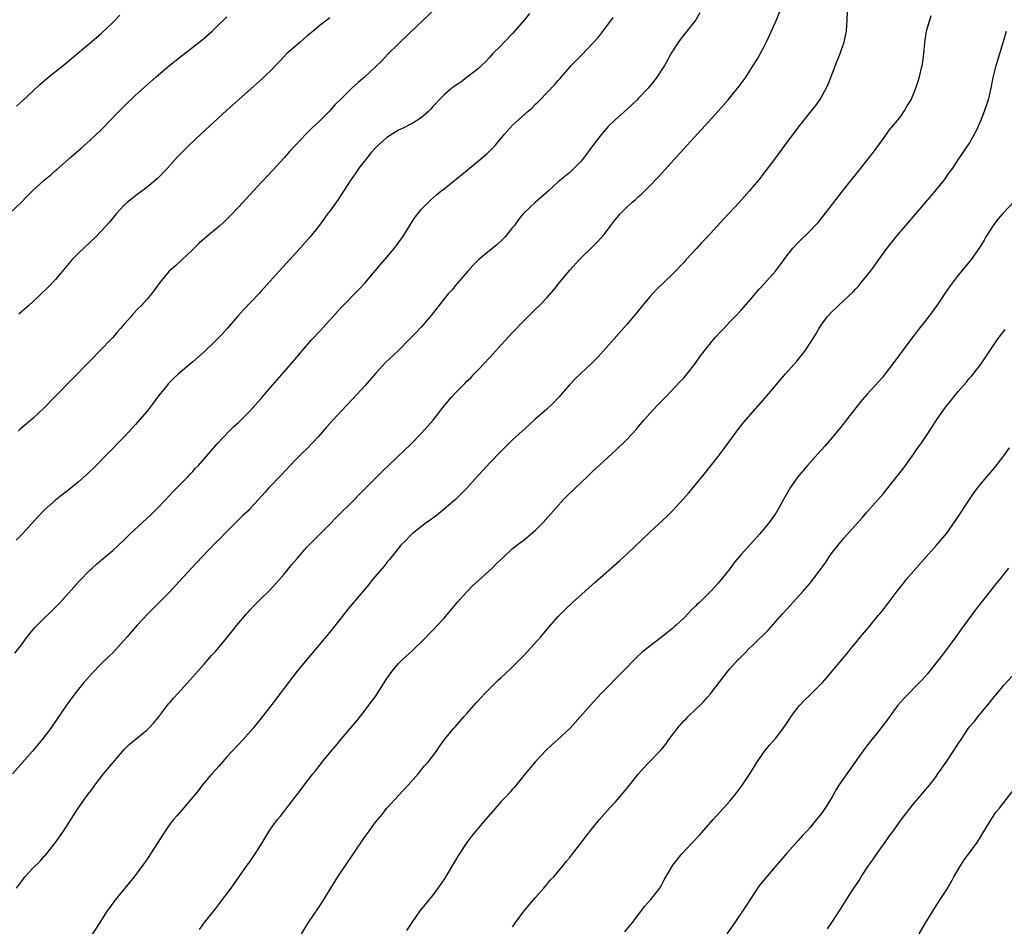
# Model space of a CAD drawing. Units: inches. Extents: x 2622000 to 2625000, y 1491000 to 1494000.
# Drawn here: x 2622637 to 2622809, y 1492050 to 1492209 of the extents above; entities that cross this region are included whole.
import ezdxf

# ---------------------------------------------------------------- set-up
doc = ezdxf.new("R2010")
doc.units = ezdxf.units.IN
doc.header["$MEASUREMENT"] = 0
doc.layers.add('LD26221491_10ft', color=121, linetype='Continuous')

msp = doc.modelspace()

# ---------------------------------------------------------------- linework, layer by layer
at = {"layer": 'LD26221491_10ft'}
for points, elevation in [([(2622635, 1492175.11), (2622637, 1492177.09), (2622637.97, 1492178.03), (2622639, 1492179.09), (2622641, 1492180.9), (2622642.15, 1492181.85), (2622643, 1492182.62), (2622643.21, 1492182.79), (2622645.74, 1492185), (2622647.5, 1492186.5), (2622649, 1492187.84), (2622651, 1492189.75), (2622651.62, 1492190.38), (2622652.19, 1492191), (2622654.1, 1492193), (2622655, 1492193.89), (2622657, 1492195.78), (2622659, 1492197.59), (2622660.59, 1492199), (2622662.98, 1492201.02), (2622665.21, 1492202.79), (2622667, 1492204.18), (2622668.57, 1492205.43), (2622669, 1492205.78), (2622670.39, 1492207), (2622671, 1492207.56), (2622673, 1492209.52)], 9380), ([(2622755.79, 1492210.21), (2622755.06, 1492209), (2622753.51, 1492207), (2622753, 1492206.39), (2622752.41, 1492205.59), (2622751.98, 1492205), (2622751, 1492203.49), (2622750.7, 1492203), (2622750.09, 1492201.91), (2622749.56, 1492201), (2622749, 1492200.09), (2622748.3, 1492199), (2622747.74, 1492198.26), (2622746.7, 1492197), (2622745, 1492195.19), (2622744.8, 1492195), (2622743, 1492193.29), (2622741, 1492191.51), (2622739.72, 1492190.28), (2622739, 1492189.49), (2622738.59, 1492189), (2622737.02, 1492186.98), (2622735.58, 1492185), (2622735, 1492184.25), (2622733.8, 1492183), (2622733, 1492182.26), (2622731, 1492180.6), (2622729.21, 1492179), (2622726.92, 1492177), (2622725, 1492175.19), (2622724.82, 1492175), (2622724, 1492174), (2622723.3, 1492173), (2622723, 1492172.61), (2622721.69, 1492171), (2622721.35, 1492170.65), (2622720.32, 1492169.68), (2622717.08, 1492167), (2622716.05, 1492165.95), (2622715.17, 1492165), (2622713.26, 1492162.74), (2622712.33, 1492161.67), (2622711.69, 1492161), (2622711, 1492160.17), (2622708.77, 1492157.23), (2622707, 1492155.21), (2622705.94, 1492154.06), (2622704.91, 1492153), (2622703, 1492151.12), (2622700.74, 1492149), (2622699, 1492147.08), (2622697.21, 1492145), (2622695, 1492142.66), (2622693, 1492140.51), (2622690.37, 1492137.63), (2622689, 1492136.03), (2622688.04, 1492135), (2622687, 1492133.91), (2622686.04, 1492133), (2622685, 1492131.97), (2622684.07, 1492131), (2622682.6, 1492129.4), (2622680.29, 1492127), (2622679.67, 1492126.33), (2622678.5, 1492125), (2622677, 1492123.37), (2622676.64, 1492123), (2622675.79, 1492122.21), (2622673, 1492119.43), (2622672.59, 1492119), (2622671.79, 1492118.21), (2622671, 1492117.41), (2622668.67, 1492115), (2622666.78, 1492113), (2622664.01, 1492109.99), (2622663, 1492108.87), (2622661.09, 1492106.91), (2622659.15, 1492105), (2622657.25, 1492103), (2622655.51, 1492101), (2622655, 1492100.39), (2622653, 1492098.2), (2622652.4, 1492097.6), (2622651, 1492096.25), (2622649.39, 1492094.61), (2622648.44, 1492093.56), (2622647.96, 1492093), (2622647, 1492091.81), (2622646.37, 1492091), (2622644.91, 1492089), (2622642.17, 1492085), (2622640.63, 1492083), (2622638.95, 1492081), (2622635.47, 1492077)], 9430), ([(2622635.86, 1492098.14), (2622637, 1492099.58), (2622638.02, 1492101), (2622639.37, 1492102.63), (2622641, 1492104.25), (2622641.83, 1492105), (2622643, 1492106.19), (2622643.77, 1492107), (2622647.2, 1492110.8), (2622649, 1492112.65), (2622649.37, 1492113), (2622650.23, 1492113.77), (2622651.3, 1492114.7), (2622653, 1492116.11), (2622655, 1492117.97), (2622656.05, 1492119), (2622659.65, 1492122.35), (2622661, 1492123.67), (2622663, 1492125.77), (2622663.57, 1492126.43), (2622664.17, 1492127), (2622666.15, 1492129), (2622666.55, 1492129.45), (2622667, 1492129.91), (2622667.51, 1492130.49), (2622668.01, 1492131), (2622671.26, 1492134.74), (2622673.37, 1492137), (2622674.19, 1492137.81), (2622675, 1492138.52), (2622677, 1492140.49), (2622677.48, 1492141), (2622679.22, 1492143), (2622680.96, 1492145.04), (2622683, 1492147.34), (2622685, 1492149.67), (2622686.11, 1492151), (2622687.86, 1492153), (2622689.38, 1492154.62), (2622693, 1492158.65), (2622696.13, 1492161.86), (2622697.1, 1492162.9), (2622699.87, 1492166.13), (2622700.64, 1492167), (2622702.33, 1492169), (2622703.46, 1492170.54), (2622703.79, 1492171), (2622705.79, 1492174.21), (2622707, 1492175.76), (2622708.61, 1492177.39), (2622709.66, 1492178.34), (2622710.44, 1492179), (2622711, 1492179.41), (2622714.12, 1492181.88), (2622715, 1492182.6), (2622715.45, 1492183), (2622717, 1492184.28), (2622718.47, 1492185.53), (2622719.49, 1492186.51), (2622719.95, 1492187), (2622721.66, 1492189), (2622723, 1492190.52), (2622723.5, 1492191), (2622725.74, 1492193), (2622726.42, 1492193.58), (2622727, 1492194.19), (2622727.42, 1492194.58), (2622727.81, 1492195), (2622729, 1492196.2), (2622730.37, 1492197.63), (2622731, 1492198.37), (2622731.3, 1492198.7), (2622731.53, 1492199), (2622733, 1492200.71), (2622733.27, 1492201), (2622734.14, 1492201.86), (2622735, 1492202.75), (2622735.13, 1492202.87), (2622737, 1492204.81), (2622738.04, 1492205.96), (2622740.31, 1492209), (2622740.59, 1492209.41)], 9420), ([(2622725.94, 1492210.06), (2622725.1, 1492209), (2622723, 1492206.58), (2622721.45, 1492205), (2622721, 1492204.51), (2622719.5, 1492203), (2622719, 1492202.45), (2622718.29, 1492201.71), (2622717.54, 1492201), (2622717, 1492200.46), (2622715.07, 1492198.93), (2622713.93, 1492198.07), (2622713, 1492197.49), (2622712.73, 1492197.27), (2622712.36, 1492197), (2622711, 1492195.84), (2622710.16, 1492195), (2622709.63, 1492194.37), (2622709, 1492193.74), (2622708.67, 1492193.33), (2622708.32, 1492193), (2622707, 1492191.85), (2622705.72, 1492191), (2622705.26, 1492190.74), (2622705, 1492190.63), (2622703.94, 1492190.06), (2622703, 1492189.64), (2622701, 1492188.38), (2622699.43, 1492187), (2622699, 1492186.58), (2622698.25, 1492185.75), (2622697.63, 1492185), (2622697, 1492184.17), (2622696.07, 1492183), (2622695.65, 1492182.35), (2622695, 1492181.43), (2622694.68, 1492181), (2622693.39, 1492179), (2622693, 1492178.36), (2622692.46, 1492177.54), (2622691, 1492175.49), (2622690.62, 1492175), (2622689.94, 1492174.06), (2622689, 1492172.82), (2622687.54, 1492171), (2622685.8, 1492169), (2622682.15, 1492165), (2622679, 1492161.46), (2622678.58, 1492161), (2622675.86, 1492158.14), (2622674.9, 1492157.1), (2622673.04, 1492154.96), (2622672.09, 1492153.91), (2622671, 1492152.77), (2622669, 1492150.87), (2622668.02, 1492149.98), (2622667, 1492149.09), (2622664.54, 1492147), (2622663.72, 1492146.28), (2622663, 1492145.55), (2622662.73, 1492145.27), (2622662.5, 1492145), (2622661, 1492143.14), (2622660.09, 1492141.91), (2622659, 1492140.48), (2622657.75, 1492139), (2622657, 1492138.13), (2622655, 1492136), (2622652.09, 1492133), (2622650.11, 1492131), (2622648.53, 1492129.47), (2622647, 1492128.09), (2622645, 1492126.48), (2622644.15, 1492125.85), (2622643, 1492124.93), (2622641, 1492123.17), (2622639.93, 1492122.07), (2622637.19, 1492119), (2622636.09, 1492117.91)], 9410), ([(2622636.14, 1492057), (2622637, 1492058.19), (2622637.64, 1492059), (2622639, 1492060.48), (2622640.27, 1492061.73), (2622641, 1492062.57), (2622641.22, 1492062.78), (2622642.98, 1492065), (2622643.82, 1492066.18), (2622644.39, 1492067), (2622646.97, 1492071), (2622648.35, 1492073), (2622649.5, 1492074.5), (2622649.84, 1492075), (2622651.41, 1492077), (2622653.05, 1492079), (2622655, 1492081.24), (2622655.88, 1492082.12), (2622659, 1492084.69), (2622659.34, 1492085), (2622660.12, 1492085.88), (2622661, 1492086.94), (2622662.76, 1492089.24), (2622663, 1492089.49), (2622663.68, 1492090.32), (2622664.33, 1492091), (2622665, 1492091.73), (2622667.49, 1492094.51), (2622669, 1492096.18), (2622670.31, 1492097.69), (2622671, 1492098.43), (2622673, 1492100.83), (2622673.94, 1492102.06), (2622674.7, 1492103), (2622676.39, 1492105), (2622676.68, 1492105.32), (2622677, 1492105.64), (2622677.66, 1492106.34), (2622679, 1492107.68), (2622680.3, 1492109), (2622681, 1492109.72), (2622681.62, 1492110.38), (2622683, 1492111.98), (2622684.35, 1492113.65), (2622685.28, 1492114.72), (2622687, 1492116.67), (2622688.14, 1492117.86), (2622691, 1492120.71), (2622692.13, 1492121.87), (2622695.31, 1492125), (2622696.12, 1492125.88), (2622697.27, 1492127), (2622699.24, 1492129), (2622700.11, 1492129.89), (2622705.22, 1492134.78), (2622707, 1492136.58), (2622708.15, 1492137.85), (2622709.07, 1492138.93), (2622711, 1492141.41), (2622712.35, 1492143), (2622713, 1492143.7), (2622714.28, 1492145), (2622714.65, 1492145.35), (2622715, 1492145.72), (2622715.67, 1492146.33), (2622716.27, 1492147), (2622717, 1492147.76), (2622719, 1492149.88), (2622719.55, 1492150.45), (2622721, 1492152.09), (2622723, 1492154.28), (2622725, 1492156.35), (2622727, 1492158.35), (2622727.68, 1492159), (2622729, 1492160.34), (2622730.25, 1492161.75), (2622731.23, 1492163), (2622733, 1492165.15), (2622734.7, 1492167), (2622735, 1492167.31), (2622736.88, 1492169.12), (2622737.87, 1492170.13), (2622739, 1492171.42), (2622740.18, 1492173), (2622740.56, 1492173.44), (2622741, 1492174), (2622741.83, 1492175), (2622743, 1492176.19), (2622743.89, 1492177), (2622744.49, 1492177.51), (2622745, 1492178.01), (2622745.55, 1492178.45), (2622747, 1492179.91), (2622748.51, 1492181.49), (2622753.51, 1492187), (2622756.14, 1492189.86), (2622758.99, 1492193), (2622760.73, 1492195), (2622762.66, 1492197.34), (2622763.87, 1492199), (2622765, 1492200.78), (2622765.86, 1492202.14), (2622767, 1492204.19), (2622767.4, 1492205), (2622767.91, 1492206.09), (2622769.2, 1492209), (2622769.99, 1492211)], 9440), ([(2622636.16, 1492193.84), (2622637.23, 1492194.77), (2622639, 1492196.49), (2622640.29, 1492197.71), (2622641.82, 1492199), (2622643, 1492199.95), (2622644.34, 1492201), (2622645.81, 1492202.19), (2622649, 1492204.88), (2622651, 1492206.6), (2622653, 1492208.53), (2622654.23, 1492209.77)], 9370), ([(2622709.55, 1492211), (2622705, 1492206.71), (2622703, 1492204.79), (2622701.24, 1492203), (2622700.15, 1492201.85), (2622699, 1492200.73), (2622697.05, 1492198.95), (2622695.97, 1492198.03), (2622694.85, 1492197), (2622693, 1492195.15), (2622691.89, 1492194.11), (2622690.96, 1492193), (2622688.95, 1492191), (2622687.93, 1492190.07), (2622686.86, 1492189), (2622684.01, 1492185.99), (2622683, 1492184.85), (2622681, 1492182.67), (2622680.19, 1492181.81), (2622679, 1492180.5), (2622675, 1492176.2), (2622673.44, 1492174.56), (2622672.43, 1492173.57), (2622671.8, 1492173), (2622669.42, 1492171), (2622668.14, 1492169.86), (2622667, 1492168.77), (2622664.02, 1492165.98), (2622662.89, 1492165), (2622661.22, 1492163), (2622660.31, 1492161.69), (2622659.78, 1492161), (2622659, 1492160.09), (2622658.04, 1492159), (2622657.51, 1492158.49), (2622656.54, 1492157.46), (2622656.18, 1492157), (2622655, 1492155.7), (2622654.4, 1492155), (2622653.73, 1492154.27), (2622653, 1492153.39), (2622652.65, 1492153), (2622651, 1492151.26), (2622648.87, 1492149.13), (2622645.9, 1492146.1), (2622643, 1492143.09), (2622641, 1492141.06), (2622639, 1492139.18), (2622636.75, 1492137.26), (2622636.47, 1492137)], 9400), ([(2622781.54, 1492210.46), (2622781.51, 1492209), (2622781.36, 1492207), (2622780.96, 1492205.04), (2622780.25, 1492203), (2622779.46, 1492201), (2622778.25, 1492197.75), (2622777.89, 1492197), (2622777, 1492195.45), (2622776.72, 1492195), (2622776.02, 1492193.98), (2622775, 1492192.74), (2622773, 1492190.19), (2622770.61, 1492187), (2622769, 1492184.81), (2622767, 1492182.15), (2622766.08, 1492181), (2622765, 1492179.69), (2622764.41, 1492179), (2622762.63, 1492177), (2622759.91, 1492174.09), (2622757.1, 1492171), (2622756.06, 1492169.94), (2622755.22, 1492169), (2622753.36, 1492167), (2622753, 1492166.59), (2622751, 1492164.48), (2622748.21, 1492161.79), (2622747.46, 1492161), (2622747, 1492160.49), (2622745.76, 1492159), (2622744.53, 1492157.47), (2622743, 1492155.66), (2622737.98, 1492150.02), (2622736.99, 1492149.01), (2622733.9, 1492146.1), (2622732.93, 1492145.07), (2622731.13, 1492143), (2622730.09, 1492141.91), (2622729, 1492140.86), (2622726.89, 1492139), (2622725.91, 1492138.09), (2622724.65, 1492137), (2622723, 1492135.44), (2622721, 1492133.47), (2622719, 1492131.42), (2622717.83, 1492130.17), (2622716.87, 1492129.13), (2622714.98, 1492127), (2622714.01, 1492125.99), (2622713, 1492125.02), (2622711, 1492123.32), (2622709.72, 1492122.28), (2622708.57, 1492121.43), (2622707.93, 1492121), (2622705.4, 1492119), (2622705, 1492118.63), (2622704.22, 1492117.78), (2622703.45, 1492117), (2622703, 1492116.49), (2622701.47, 1492114.53), (2622701, 1492114), (2622700.56, 1492113.44), (2622698.5, 1492111), (2622697.84, 1492110.16), (2622694.18, 1492105.82), (2622693, 1492104.31), (2622691, 1492101.79), (2622686.95, 1492097), (2622685.3, 1492095), (2622683.74, 1492093), (2622680.87, 1492089.13), (2622679, 1492086.73), (2622677.56, 1492085), (2622675.81, 1492083), (2622673, 1492079.97), (2622671.61, 1492078.39), (2622671, 1492077.71), (2622670.37, 1492077), (2622668.67, 1492075), (2622667.95, 1492074.05), (2622665.4, 1492071), (2622664.26, 1492069.74), (2622663.65, 1492069), (2622663, 1492068.18), (2622661.7, 1492066.3), (2622660.92, 1492065), (2622659.62, 1492063), (2622659, 1492062.07), (2622658.25, 1492061), (2622656.76, 1492059), (2622653.51, 1492055), (2622652.44, 1492053.56), (2622652.04, 1492053), (2622650.72, 1492051), (2622649, 1492048.31)], 9450), ([(2622668.21, 1492049.79), (2622669.08, 1492051), (2622671, 1492053.38), (2622671.71, 1492054.29), (2622673.74, 1492057), (2622675.08, 1492058.92), (2622676.52, 1492061), (2622677, 1492061.63), (2622677.96, 1492063), (2622679, 1492064.66), (2622680.4, 1492067), (2622681, 1492067.9), (2622681.85, 1492069), (2622682.38, 1492069.62), (2622684.86, 1492072.86), (2622685.87, 1492074.13), (2622686.51, 1492075), (2622688.04, 1492077), (2622688.47, 1492077.53), (2622689, 1492078.23), (2622689.35, 1492078.65), (2622689.61, 1492079), (2622691.26, 1492081), (2622692.07, 1492081.93), (2622693, 1492083.06), (2622695.71, 1492086.29), (2622697, 1492087.89), (2622697.85, 1492089), (2622699, 1492090.57), (2622701, 1492093.71), (2622701.91, 1492095), (2622703, 1492096.32), (2622703.72, 1492097), (2622705.44, 1492098.56), (2622705.9, 1492099), (2622707, 1492100.07), (2622709, 1492102.11), (2622711, 1492104.26), (2622713.29, 1492107), (2622715, 1492108.89), (2622716.05, 1492109.95), (2622717, 1492110.84), (2622719.4, 1492113), (2622720.2, 1492113.8), (2622721.21, 1492114.78), (2622723, 1492116.42), (2622724.42, 1492117.58), (2622725, 1492117.98), (2622726.24, 1492119), (2622727, 1492119.66), (2622728.36, 1492121), (2622731.92, 1492125), (2622732.45, 1492125.55), (2622733.92, 1492127), (2622736.07, 1492129), (2622737, 1492129.9), (2622739, 1492131.77), (2622741, 1492133.59), (2622743, 1492135.5), (2622744.66, 1492137.34), (2622745, 1492137.72), (2622746.06, 1492139), (2622747, 1492140.08), (2622748.42, 1492141.58), (2622749.81, 1492143), (2622752.35, 1492145.65), (2622753, 1492146.36), (2622753.54, 1492147), (2622755, 1492148.86), (2622755.86, 1492150.14), (2622756.51, 1492151), (2622758.15, 1492153), (2622758.54, 1492153.46), (2622759.51, 1492154.49), (2622760.02, 1492155), (2622761, 1492156.09), (2622761.91, 1492157), (2622763, 1492158.18), (2622765, 1492160.44), (2622765.45, 1492161), (2622766.17, 1492161.83), (2622767, 1492162.72), (2622768.99, 1492165), (2622769.87, 1492166.13), (2622771, 1492167.66), (2622772.06, 1492169), (2622773, 1492170.02), (2622775, 1492172), (2622775.98, 1492173), (2622776.48, 1492173.52), (2622777.38, 1492174.62), (2622780.01, 1492177.99), (2622780.77, 1492179), (2622782.34, 1492181), (2622783.53, 1492182.47), (2622783.93, 1492183), (2622786.18, 1492185.82), (2622788.5, 1492189), (2622788.69, 1492189.31), (2622789, 1492189.71), (2622790.06, 1492191), (2622791, 1492192.2), (2622791.56, 1492193), (2622792.08, 1492193.92), (2622792.74, 1492195), (2622793, 1492195.58), (2622793.6, 1492197), (2622793.96, 1492198.04), (2622794.25, 1492199), (2622794.6, 1492200.6), (2622794.7, 1492201), (2622794.76, 1492201.24), (2622794.96, 1492203), (2622795.13, 1492205), (2622795.45, 1492207), (2622796.28, 1492209.72)], 9460), ([(2622691, 1492209.35), (2622689, 1492207.8), (2622688.1, 1492207), (2622687.51, 1492206.5), (2622687, 1492206.11), (2622685.73, 1492205), (2622685, 1492204.39), (2622683.44, 1492203), (2622682.23, 1492201.77), (2622681.49, 1492201), (2622681, 1492200.46), (2622679.26, 1492198.74), (2622675.02, 1492194.98), (2622672.92, 1492193.08), (2622668.46, 1492189), (2622666.33, 1492187), (2622665.68, 1492186.32), (2622665, 1492185.66), (2622664.36, 1492185), (2622662.56, 1492183), (2622660.82, 1492181.18), (2622659, 1492179.67), (2622657.48, 1492178.52), (2622657, 1492178.2), (2622656.33, 1492177.67), (2622655.52, 1492177), (2622655, 1492176.52), (2622653.61, 1492175), (2622652.42, 1492173.58), (2622651, 1492172.01), (2622650.03, 1492171), (2622647, 1492168.12), (2622645.9, 1492167), (2622643, 1492163.53), (2622641.77, 1492162.23), (2622640.5, 1492161), (2622639, 1492159.62), (2622638.3, 1492159), (2622637, 1492157.88), (2622636.54, 1492157.46)], 9390), ([(2622686.04, 1492049), (2622687.26, 1492051), (2622689, 1492053.57), (2622689.59, 1492054.41), (2622691.16, 1492057), (2622692.41, 1492059), (2622695.07, 1492062.93), (2622697, 1492065.83), (2622697.51, 1492066.49), (2622697.86, 1492067), (2622699, 1492068.52), (2622699.38, 1492069), (2622700.14, 1492069.86), (2622701, 1492071), (2622703, 1492073.19), (2622704.73, 1492075), (2622706.47, 1492077), (2622707.6, 1492078.4), (2622708.13, 1492079), (2622709.65, 1492081), (2622710.21, 1492081.79), (2622711.09, 1492083), (2622712.72, 1492085), (2622713, 1492085.29), (2622714.48, 1492087), (2622715, 1492087.57), (2622716.59, 1492089.41), (2622717.55, 1492090.45), (2622718.1, 1492091), (2622719, 1492091.96), (2622720.54, 1492093.46), (2622721, 1492093.86), (2622721.58, 1492094.42), (2622723, 1492095.74), (2622725, 1492097.77), (2622725.6, 1492098.4), (2622727.94, 1492101), (2622729.33, 1492102.67), (2622731, 1492104.56), (2622731.41, 1492105), (2622732.21, 1492105.79), (2622733.48, 1492107), (2622735.68, 1492109), (2622737.43, 1492110.57), (2622741.7, 1492114.3), (2622742.47, 1492115), (2622743, 1492115.48), (2622747, 1492119.32), (2622749.98, 1492122.02), (2622751, 1492123.02), (2622752.81, 1492125), (2622753.83, 1492126.17), (2622756.55, 1492129.45), (2622759, 1492132.57), (2622760.04, 1492133.96), (2622762.57, 1492137.43), (2622763.46, 1492138.54), (2622767.2, 1492142.8), (2622770.79, 1492147), (2622772.76, 1492149.24), (2622773, 1492149.53), (2622774.15, 1492151), (2622775.47, 1492153), (2622776.05, 1492153.95), (2622776.65, 1492155), (2622777, 1492155.55), (2622778.07, 1492157), (2622779, 1492158.01), (2622779.52, 1492158.48), (2622780.06, 1492159), (2622781, 1492159.84), (2622782.61, 1492161.39), (2622783, 1492161.82), (2622783.58, 1492162.42), (2622784.02, 1492163), (2622785, 1492164.18), (2622786.24, 1492165.76), (2622787, 1492166.84), (2622788.58, 1492169), (2622789, 1492169.55), (2622790.14, 1492171), (2622791, 1492172.05), (2622791.81, 1492173), (2622795, 1492176.64), (2622796.99, 1492179), (2622798.59, 1492181), (2622799, 1492181.61), (2622799.58, 1492182.42), (2622800.04, 1492183), (2622801, 1492184.47), (2622803, 1492187.4), (2622804.25, 1492189.75), (2622805, 1492191.5), (2622805.6, 1492193), (2622806.3, 1492195), (2622806.79, 1492197), (2622807.13, 1492198.87), (2622807.64, 1492201), (2622808.87, 1492205), (2622809.43, 1492207)], 9470), ([(2622810.82, 1492177.18), (2622808.75, 1492175), (2622807.94, 1492174.06), (2622807.11, 1492173), (2622805.86, 1492171), (2622805.56, 1492170.44), (2622804.8, 1492169.2), (2622803.25, 1492167), (2622802.24, 1492165.76), (2622801, 1492164.28), (2622799.57, 1492162.43), (2622798.76, 1492161.24), (2622797.27, 1492159), (2622796.32, 1492157.68), (2622795, 1492155.97), (2622794.22, 1492155), (2622793.7, 1492154.3), (2622792.69, 1492153), (2622789.74, 1492149), (2622789, 1492148.01), (2622788.21, 1492147), (2622787.67, 1492146.33), (2622787, 1492145.57), (2622786.49, 1492145), (2622785, 1492143.4), (2622783.88, 1492142.12), (2622780.37, 1492137.63), (2622779, 1492135.93), (2622777.66, 1492134.34), (2622776.41, 1492133), (2622774.63, 1492131), (2622772.93, 1492129), (2622771.55, 1492127), (2622771.35, 1492126.65), (2622770.44, 1492125), (2622769.18, 1492122.82), (2622768.37, 1492121.63), (2622767.91, 1492121), (2622766.27, 1492119), (2622763, 1492115.42), (2622761.9, 1492114.1), (2622761, 1492112.9), (2622759.52, 1492111), (2622759, 1492110.38), (2622757.72, 1492109), (2622755.7, 1492107), (2622755.32, 1492106.68), (2622755, 1492106.33), (2622754.29, 1492105.71), (2622753.68, 1492105), (2622753, 1492104.32), (2622751.6, 1492103), (2622751.28, 1492102.72), (2622751, 1492102.45), (2622749, 1492100.85), (2622747, 1492099.36), (2622745.7, 1492098.3), (2622744.66, 1492097.34), (2622742.35, 1492095), (2622738.46, 1492091), (2622736.61, 1492089), (2622734.85, 1492087), (2622733.06, 1492085), (2622730.92, 1492083), (2622729.89, 1492082.11), (2622728.87, 1492081.13), (2622727, 1492079.18), (2622725.17, 1492077), (2622723.33, 1492074.67), (2622723, 1492074.32), (2622722.39, 1492073.61), (2622721.79, 1492073), (2622721, 1492072.17), (2622719.52, 1492070.48), (2622718.28, 1492069), (2622715.85, 1492066.15), (2622715, 1492065), (2622713.4, 1492062.6), (2622713, 1492061.89), (2622711, 1492058.59), (2622710.37, 1492057.63), (2622709, 1492055.72), (2622706.78, 1492053), (2622705.34, 1492051), (2622704.43, 1492049.57)], 9480), ([(2622723, 1492050.23), (2622723.3, 1492050.7), (2622723.51, 1492051), (2622725.03, 1492053), (2622727, 1492055.34), (2622728.47, 1492057), (2622728.69, 1492057.31), (2622729, 1492057.66), (2622729.6, 1492058.4), (2622730.2, 1492059), (2622731, 1492059.92), (2622731.89, 1492061), (2622732.36, 1492061.64), (2622733, 1492062.34), (2622733.48, 1492063), (2622735, 1492064.94), (2622735.89, 1492066.11), (2622737, 1492067.51), (2622738.2, 1492069), (2622739.93, 1492071), (2622741, 1492072.12), (2622741.75, 1492073), (2622742.34, 1492073.66), (2622743, 1492074.46), (2622743.46, 1492075), (2622745, 1492076.94), (2622745.96, 1492078.04), (2622746.86, 1492079), (2622749, 1492081.22), (2622749.81, 1492082.19), (2622750.34, 1492083), (2622751, 1492083.85), (2622751.85, 1492085), (2622753, 1492086.33), (2622753.35, 1492086.65), (2622753.69, 1492087), (2622755, 1492088.27), (2622755.83, 1492089), (2622756.41, 1492089.59), (2622757, 1492090.28), (2622757.66, 1492091), (2622760.65, 1492095), (2622761, 1492095.39), (2622762.47, 1492097), (2622762.75, 1492097.25), (2622763.76, 1492098.24), (2622764.47, 1492099), (2622765, 1492099.49), (2622767.77, 1492102.23), (2622770.25, 1492105), (2622771, 1492105.85), (2622773.85, 1492109), (2622775, 1492110.31), (2622775.32, 1492110.68), (2622777, 1492112.95), (2622777.86, 1492114.14), (2622778.44, 1492115), (2622779, 1492115.79), (2622779.98, 1492117), (2622781, 1492118.24), (2622783, 1492120.52), (2622784.17, 1492121.83), (2622785, 1492122.79), (2622787.9, 1492126.1), (2622789, 1492127.44), (2622791.46, 1492130.54), (2622791.77, 1492131), (2622793.23, 1492133), (2622793.94, 1492134.06), (2622794.62, 1492135), (2622796.38, 1492137.62), (2622797.24, 1492139), (2622798.65, 1492141), (2622799, 1492141.45), (2622799.7, 1492142.3), (2622800.25, 1492143), (2622801, 1492143.9), (2622802.44, 1492145.56), (2622803, 1492146.24), (2622803.36, 1492146.64), (2622805, 1492148.76), (2622807, 1492151.74), (2622807.87, 1492153), (2622808.34, 1492153.66), (2622809.24, 1492154.76)], 9490), ([(2622742.65, 1492049.35), (2622743.98, 1492051), (2622746.17, 1492053.83), (2622747.2, 1492055), (2622748.75, 1492057), (2622749, 1492057.43), (2622749.55, 1492058.45), (2622751.05, 1492061), (2622752.63, 1492063), (2622754.47, 1492065), (2622755.71, 1492066.29), (2622758.09, 1492069), (2622761, 1492072.22), (2622762.25, 1492073.75), (2622763.1, 1492074.9), (2622764.5, 1492077), (2622765.77, 1492079), (2622767, 1492080.79), (2622767.99, 1492082.01), (2622769, 1492083.21), (2622770.64, 1492085.36), (2622771.45, 1492086.55), (2622771.72, 1492087), (2622773, 1492088.67), (2622773.28, 1492089), (2622774.1, 1492089.9), (2622775, 1492090.78), (2622775.26, 1492091), (2622777.25, 1492093), (2622778.08, 1492093.92), (2622780.83, 1492097.17), (2622781.72, 1492098.28), (2622782.26, 1492099), (2622783, 1492099.85), (2622783.9, 1492101), (2622785.33, 1492102.67), (2622787, 1492104.72), (2622787.26, 1492105), (2622788.03, 1492105.97), (2622790.31, 1492109), (2622791.52, 1492110.48), (2622791.91, 1492111), (2622793.63, 1492113), (2622797.21, 1492117), (2622799, 1492119.12), (2622800.61, 1492121.39), (2622802.97, 1492125.03), (2622803.78, 1492126.22), (2622804.35, 1492127), (2622805, 1492127.8), (2622806, 1492129), (2622807.39, 1492130.61), (2622809, 1492132.67), (2622809.96, 1492134.04)], 9500), ([(2622809.78, 1492113), (2622808.21, 1492111), (2622807.67, 1492110.33), (2622806.61, 1492109), (2622804.14, 1492105.86), (2622802.04, 1492103), (2622801.59, 1492102.41), (2622800.58, 1492101), (2622799.11, 1492099), (2622797.58, 1492097), (2622795.55, 1492094.45), (2622794.61, 1492093.39), (2622794.25, 1492093), (2622791.64, 1492090.36), (2622791, 1492089.65), (2622790.46, 1492089), (2622788.95, 1492087), (2622788.14, 1492085.86), (2622787.48, 1492085), (2622787, 1492084.38), (2622785.87, 1492083), (2622785.5, 1492082.5), (2622785, 1492081.91), (2622784.29, 1492081), (2622781.5, 1492077), (2622780.12, 1492075), (2622779.69, 1492074.31), (2622778.93, 1492073), (2622777.71, 1492071), (2622777, 1492070.01), (2622776.22, 1492069), (2622775, 1492067.57), (2622774.5, 1492067), (2622773.77, 1492066.23), (2622773, 1492065.34), (2622771, 1492063.1), (2622770.02, 1492061.98), (2622769.2, 1492061), (2622767.25, 1492058.75), (2622766.35, 1492057.65), (2622765.89, 1492057), (2622764.57, 1492055), (2622763.96, 1492054.04), (2622761.87, 1492051), (2622760.52, 1492049)], 9510), ([(2622778.13, 1492049.87), (2622778.85, 1492051), (2622780.5, 1492053.5), (2622782.28, 1492056.28), (2622783.64, 1492058.36), (2622784.04, 1492059), (2622785.36, 1492061), (2622786.05, 1492061.95), (2622786.75, 1492063), (2622788.53, 1492065.47), (2622789, 1492066.15), (2622789.63, 1492067), (2622791, 1492068.93), (2622792.58, 1492071), (2622793, 1492071.54), (2622795, 1492073.83), (2622795.95, 1492075), (2622797, 1492076.35), (2622797.44, 1492077), (2622799, 1492079.21), (2622801, 1492082.23), (2622801.49, 1492083), (2622802.83, 1492085), (2622803, 1492085.21), (2622803.83, 1492086.17), (2622804.46, 1492087), (2622806.13, 1492089), (2622806.52, 1492089.48), (2622807, 1492090.12), (2622807.41, 1492090.59), (2622807.74, 1492091), (2622809, 1492092.52), (2622811.17, 1492094.83)], 9520), ([(2622794.15, 1492049), (2622795.2, 1492050.8), (2622796.74, 1492053.26), (2622797.87, 1492055), (2622799, 1492056.77), (2622799.82, 1492058.18), (2622800.26, 1492059), (2622801.46, 1492061), (2622802.07, 1492061.93), (2622803, 1492063.17), (2622804.3, 1492065), (2622806.76, 1492069), (2622807.67, 1492070.33), (2622808.23, 1492071), (2622809, 1492071.98), (2622811, 1492074.62)], 9530)]:
    msp.add_lwpolyline(points, dxfattribs=dict(at, elevation=elevation))

doc.saveas('drawing.dxf')
